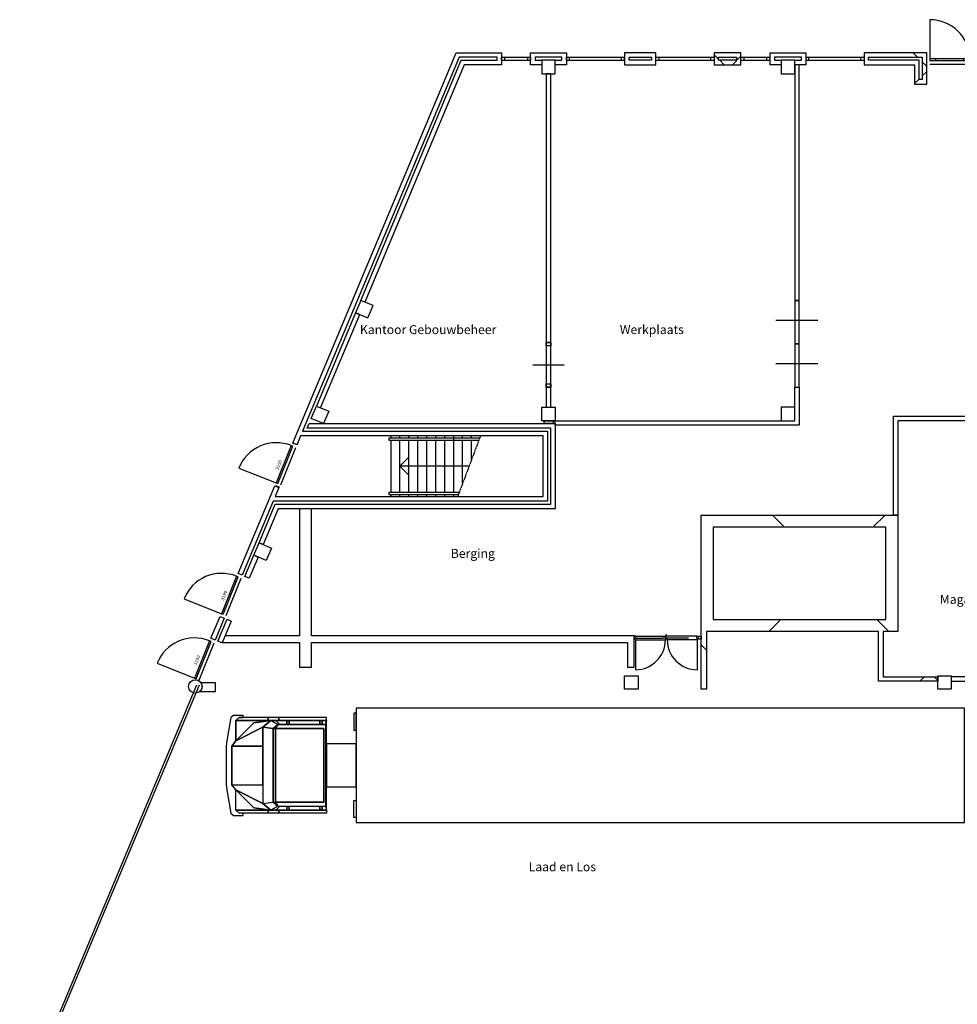
# Model space of a CAD drawing. Units: centimetres. Extents: x -124385 to -33798, y -12538 to 54984.
# Drawn here: x -110127 to -89173, y 32988 to 54984 of the extents above; entities that cross this region are included whole.
import ezdxf
from ezdxf.enums import TextEntityAlignment as Align

# ---------------------------------------------------------------- set-up
doc = ezdxf.new("R2010")
doc.units = ezdxf.units.CM
doc.linetypes.add('DASHED', pattern=[19.05, 12.7, -6.35])
doc.layers.get('0').update_dxf_attribs({"lineweight": 25})
doc.layers.add('Theatertechniek', color=9, linetype='Continuous')
doc.styles.add('textstyle46', font='txt')
doc.styles.add('textstyle51', font='Arial.ttf')

# ---------------------------------------------------------------- blocks, each defined once
blk = doc.blocks.new('3182')
at = {"linetype": 'Continuous'}
for points in [[(888, 114, 0.408813), (67, 914), (67, 114)], [(888, 114, -0.408813), (1709, 914), (1709, 114)]]:
    blk.add_lwpolyline(points, format="xyb", dxfattribs=at)
for points in [[(888, 114), (67, 114)], [(67, 0), (1709, 0)], [(187, 74), (747, 74)], [(888, 114), (1709, 114)], [(1589, 74), (1029, 74)]]:
    blk.add_lwpolyline(points, dxfattribs=at)
for points in [[(67, 114), (67, 74), (187, 74), (187, 114)], [(747, 114), (747, 74), (888, 74), (888, 114)], [(1029, 114), (1029, 74), (888, 74), (888, 114)], [(1709, 114), (1709, 74), (1589, 74), (1589, 114)]]:
    blk.add_lwpolyline(points, close=True, dxfattribs=at)

msp = doc.modelspace()

# ---------------------------------------------------------------- hatches: boundary and pattern name
at = {"transparency": 33554687}
h = msp.add_hatch(dxfattribs=at)
h.set_pattern_fill('ANSI37', color=256, scale=1000, style=0, pattern_type=0)
h.paths.add_polyline_path([(-96508, 54146), (-96008, 54146), (-96008, 54076), (-96508, 54076)], flags=0)
h.paths.add_polyline_path([(-96608, 53976), (-95908, 53976), (-95908, 54246), (-96608, 54246)], flags=0)
h = msp.add_hatch(dxfattribs=at)
h.set_pattern_fill('ANSI37', color=256, scale=1000, style=0, pattern_type=0)
h.paths.add_polyline_path([(-96508, 54146), (-96008, 54146), (-96008, 54076), (-96508, 54076)], flags=0)
h.paths.add_polyline_path([(-96608, 53976), (-95908, 53976), (-95908, 54246), (-96608, 54246)], flags=0)
h = msp.add_hatch(dxfattribs=at)
h.set_pattern_fill('ANSI37', color=256, scale=1000, style=0, pattern_type=0)
h.paths.add_polyline_path([(-94508, 54146), (-94108, 54146), (-94108, 54076), (-94508, 54076)], flags=0)
h.paths.add_polyline_path([(-94608, 53976), (-94008, 53976), (-94008, 54246), (-94608, 54246)], flags=0)
h = msp.add_hatch(dxfattribs=at)
h.set_pattern_fill('ANSI37', color=256, scale=1000, style=0, pattern_type=0)
h.paths.add_polyline_path([(-94508, 54146), (-94108, 54146), (-94108, 54076), (-94508, 54076)], flags=0)
h.paths.add_polyline_path([(-94608, 53976), (-94008, 53976), (-94008, 54246), (-94608, 54246)], flags=0)
h = msp.add_hatch(dxfattribs=at)
h.set_pattern_fill('ANSI37', color=256, scale=1000, style=0, pattern_type=0)
h.paths.add_polyline_path([(-91158, 54076), (-91158, 54146), (-89958, 54146), (-89958, 53646), (-90028, 53646), (-90028, 54076)], flags=0)
h.paths.add_polyline_path([(-91258, 53976), (-90128, 53976), (-90128, 53546), (-89858, 53546), (-89858, 54246), (-91258, 54246)], flags=0)
h = msp.add_hatch(dxfattribs=at)
h.set_pattern_fill('ANSI37', color=256, scale=1000, style=0, pattern_type=0)
h.paths.add_polyline_path([(-91158, 54076), (-91158, 54146), (-89958, 54146), (-89958, 53646), (-90028, 53646), (-90028, 54076)], flags=0)
h.paths.add_polyline_path([(-91258, 53976), (-90128, 53976), (-90128, 53546), (-89858, 53546), (-89858, 54246), (-91258, 54246)], flags=0)
h = msp.add_hatch(dxfattribs=at)
h.set_pattern_fill('ANSI37', color=256, scale=1000, style=0, pattern_type=0)
h.paths.add_polyline_path([(-94777, 40026), (-94897, 40026), (-94897, 43916), (-90502, 43916), (-90502, 41316), (-90832, 41316), (-90832, 40306), (-89608, 40306), (-89608, 40206), (-90932, 40206), (-90932, 41316), (-94777, 41316)], flags=0)
h.paths.add_polyline_path([(-94627, 41586), (-90772, 41586), (-90772, 43646), (-94627, 43646)], flags=0)
h = msp.add_hatch(dxfattribs=at)
h.set_pattern_fill('ANSI37', color=256, scale=1000, style=0, pattern_type=0)
h.paths.add_polyline_path([(-94777, 40026), (-94897, 40026), (-94897, 43916), (-90502, 43916), (-90502, 41316), (-90832, 41316), (-90832, 40306), (-89608, 40306), (-89608, 40206), (-90932, 40206), (-90932, 41316), (-94777, 41316)], flags=0)
h.paths.add_polyline_path([(-94627, 41586), (-90772, 41586), (-90772, 43646), (-94627, 43646)], flags=0)

# ---------------------------------------------------------------- linework, layer by layer
for p, q in [((-96365, 41131), (-95697, 41131)), ((-96365, 41131), (-96365, 40463)), ((-96365, 41131), (-95697, 41131)), ((-96365, 41131), (-96365, 40463)), ((-96365, 41131), (-95697, 41131)), ((-96365, 41131), (-96365, 40463)), ((-96365, 41131), (-95697, 41131)), ((-96365, 41131), (-96365, 40463)), ((-94989, 41131), (-95657, 41131)), ((-94989, 41131), (-95657, 41131)), ((-94989, 41131), (-95657, 41131)), ((-94989, 41131), (-95657, 41131)), ((-94989, 41131), (-94989, 40463)), ((-94989, 41131), (-94989, 40463)), ((-94989, 41131), (-94989, 40463)), ((-94989, 41131), (-94989, 40463)), ((-110127, 30666), (-106166, 40121)), ((-110127, 30666), (-106166, 40121)), ((-110073, 30666), (-106112, 40121)), ((-110073, 30666), (-106112, 40121))]:
    msp.add_line(p, q)
for points in [[(-102506, 48714), (-100260, 54076), (-99458, 54076), (-99458, 54146), (-100306, 54146), (-103807, 45790), (-98328, 45790), (-98328, 44230), (-104460, 44230), (-105155, 42571), (-105248, 42610), (-104425, 44572), (-104333, 44534), (-104418, 44330), (-98428, 44330), (-98428, 45690), (-103849, 45690), (-103929, 45490), (-104022, 45527), (-103957, 45690), (-100373, 54246), (-99358, 54246), (-99358, 53976), (-100193, 53976), (-102414, 48676)], [(-102506, 48714), (-100260, 54076), (-99458, 54076), (-99458, 54146), (-100306, 54146), (-103807, 45790), (-98328, 45790), (-98328, 44230), (-104460, 44230), (-105155, 42571), (-105248, 42610), (-104425, 44572), (-104333, 44534), (-104418, 44330), (-98428, 44330), (-98428, 45690), (-103849, 45690), (-103929, 45490), (-104022, 45527), (-103957, 45690), (-100373, 54246), (-99358, 54246), (-99358, 53976), (-100193, 53976), (-102414, 48676)], [(-98458, 54076), (-98458, 53976), (-98708, 53976), (-98708, 54246), (-97908, 54246), (-97908, 53976), (-98158, 53976), (-98158, 54076), (-98008, 54076), (-98008, 54146), (-98608, 54146), (-98608, 54076), (-98458, 54076)], [(-98458, 54076), (-98458, 53976), (-98708, 53976), (-98708, 54246), (-97908, 54246), (-97908, 53976), (-98158, 53976), (-98158, 54076), (-98008, 54076), (-98008, 54146), (-98608, 54146), (-98608, 54076), (-98458, 54076)], [(-96608, 53976), (-95908, 53976), (-95908, 54246), (-96608, 54246)], [(-96608, 53976), (-95908, 53976), (-95908, 54246), (-96608, 54246)], [(-96508, 54146), (-96008, 54146), (-96008, 54076), (-96508, 54076)], [(-96508, 54146), (-96008, 54146), (-96008, 54076), (-96508, 54076)], [(-94608, 53976), (-94008, 53976), (-94008, 54246), (-94608, 54246)], [(-94608, 53976), (-94008, 53976), (-94008, 54246), (-94608, 54246)], [(-94508, 54146), (-94108, 54146), (-94108, 54076), (-94508, 54076)], [(-94508, 54146), (-94108, 54146), (-94108, 54076), (-94508, 54076)], [(-93108, 53976), (-93358, 53976), (-93358, 54246), (-92558, 54246), (-92558, 53976), (-92808, 53976), (-92808, 54076), (-92658, 54076), (-92658, 54146), (-93258, 54146), (-93258, 54076), (-93108, 54076)], [(-93108, 53976), (-93358, 53976), (-93358, 54246), (-92558, 54246), (-92558, 53976), (-92808, 53976), (-92808, 54076), (-92658, 54076), (-92658, 54146), (-93258, 54146), (-93258, 54076), (-93108, 54076)], [(-91258, 53976), (-90128, 53976), (-90128, 53546), (-89858, 53546), (-89858, 54246), (-91258, 54246)], [(-91258, 53976), (-90128, 53976), (-90128, 53546), (-89858, 53546), (-89858, 54246), (-91258, 54246)], [(-91158, 54076), (-91158, 54146), (-89958, 54146), (-89958, 53646), (-90028, 53646), (-90028, 54076)], [(-91158, 54076), (-91158, 54146), (-89958, 54146), (-89958, 53646), (-90028, 53646), (-90028, 54076)], [(-98458, 53776), (-98158, 53776), (-98158, 54076), (-98458, 54076)], [(-98458, 53776), (-98158, 53776), (-98158, 54076), (-98458, 54076)], [(-93108, 53776), (-92808, 53776), (-92808, 54076), (-93108, 54076)], [(-93108, 53776), (-92808, 53776), (-92808, 54076), (-93108, 54076)], [(-102622, 48438), (-102345, 48322), (-102229, 48598), (-102506, 48714)], [(-102622, 48438), (-102345, 48322), (-102229, 48598), (-102506, 48714)], [(-92808, 48711), (-92808, 47741), (-92708, 47741), (-92708, 48711)], [(-103495, 46353), (-103403, 46314), (-102529, 48399), (-102622, 48438)], [(-103495, 46353), (-103403, 46314), (-102529, 48399), (-102622, 48438)], [(-98258, 46771), (-98258, 47771), (-98358, 47771), (-98358, 46771)], [(-92808, 47741), (-92808, 46771), (-92708, 46771), (-92708, 47741)], [(-103495, 46352), (-103218, 46237), (-103334, 45960), (-103611, 46076)], [(-103495, 46352), (-103218, 46237), (-103334, 45960), (-103611, 46076)], [(-98458, 46326), (-98158, 46326), (-98158, 46026), (-98458, 46026)], [(-98458, 46326), (-98158, 46326), (-98158, 46026), (-98458, 46026)], [(-93108, 46026), (-92808, 46026), (-92808, 46326), (-93108, 46326)], [(-93108, 46026), (-92808, 46026), (-92808, 46326), (-93108, 46326)], [(-98408, 46026), (-98208, 46026), (-98208, 45960), (-98408, 45960)], [(-98408, 46026), (-98208, 46026), (-98208, 45960), (-98408, 45960)], [(-104684, 43256), (-104777, 43295), (-104414, 44160), (-98258, 44160), (-98258, 45808), (-98258, 45860), (-103701, 45860), (-103659, 45960), (-98158, 45960), (-98158, 44099), (-98158, 44060), (-104347, 44060), (-104684, 43256)], [(-104684, 43256), (-104777, 43295), (-104414, 44160), (-98258, 44160), (-98258, 45808), (-98258, 45860), (-103701, 45860), (-103659, 45960), (-98158, 45960), (-98158, 44099), (-98158, 44060), (-104347, 44060), (-104684, 43256)], [(-105599, 41072), (-103872, 41072), (-103872, 40522), (-103602, 40522), (-103602, 41072), (-96547, 41072), (-96547, 40522), (-96397, 40522), (-96397, 41222), (-103602, 41222), (-103602, 44060), (-103872, 44060), (-103872, 41222), (-105536, 41222)], [(-105599, 41072), (-103872, 41072), (-103872, 40522), (-103602, 40522), (-103602, 41072), (-96547, 41072), (-96547, 40522), (-96397, 40522), (-96397, 41222), (-103602, 41222), (-103602, 44060), (-103872, 44060), (-103872, 41222), (-105536, 41222)], [(-94777, 40026), (-94897, 40026), (-94897, 43916), (-90502, 43916), (-90502, 41316), (-90832, 41316), (-90832, 40306), (-89608, 40306), (-89608, 40206), (-90932, 40206), (-90932, 41316), (-94777, 41316)], [(-94777, 40026), (-94897, 40026), (-94897, 43916), (-90502, 43916), (-90502, 41316), (-90832, 41316), (-90832, 40306), (-89608, 40306), (-89608, 40206), (-90932, 40206), (-90932, 41316), (-94777, 41316)], [(-94627, 41586), (-90772, 41586), (-90772, 43646), (-94627, 43646)], [(-94627, 41586), (-90772, 41586), (-90772, 43646), (-94627, 43646)], [(-104892, 43018), (-104776, 43295), (-104499, 43179), (-104615, 42902)], [(-104892, 43018), (-104776, 43295), (-104499, 43179), (-104615, 42902)], [(-105092, 42544), (-104892, 43018), (-104800, 42980), (-104999, 42505)], [(-105092, 42544), (-104892, 43018), (-104800, 42980), (-104999, 42505)], [(-105853, 41165), (-105648, 41654), (-105556, 41616), (-105761, 41126)], [(-105853, 41165), (-105648, 41654), (-105556, 41616), (-105761, 41126)], [(-105697, 41100), (-105492, 41589), (-105399, 41550), (-105604, 41061), (-105697, 41100)], [(-105697, 41100), (-105492, 41589), (-105399, 41550), (-105604, 41061), (-105697, 41100)], [(-96608, 40326), (-96308, 40326), (-96308, 40026), (-96608, 40026)], [(-96608, 40326), (-96308, 40326), (-96308, 40026), (-96608, 40026)], [(-89608, 40326), (-89308, 40326), (-89308, 40026), (-89608, 40026)], [(-89608, 40326), (-89308, 40326), (-89308, 40026), (-89608, 40026)], [(-89308, 40206), (-87758, 40206), (-87758, 40306), (-89308, 40306)], [(-89308, 40206), (-87758, 40206), (-87758, 40306), (-89308, 40306)]]:
    msp.add_lwpolyline(points, close=True)
for points in [[(-99358, 54146), (-98708, 54146)], [(-99358, 54076), (-99358, 54146)], [(-99358, 54146), (-98708, 54146)], [(-99358, 54076), (-99358, 54146)], [(-99288, 54076), (-99288, 54146)], [(-99288, 54076), (-99288, 54146)], [(-98778, 54146), (-98778, 54076)], [(-98778, 54146), (-98778, 54076)], [(-98708, 54146), (-98708, 54076)], [(-98708, 54146), (-98708, 54076)], [(-97908, 54146), (-96608, 54146)], [(-97908, 54076), (-97908, 54146)], [(-97908, 54146), (-96608, 54146)], [(-97908, 54076), (-97908, 54146)], [(-97838, 54076), (-97838, 54146)], [(-97838, 54076), (-97838, 54146)], [(-96678, 54076), (-96678, 54146)], [(-96678, 54076), (-96678, 54146)], [(-96608, 54076), (-96608, 54146)], [(-96608, 54076), (-96608, 54146)], [(-95908, 54146), (-94608, 54146)], [(-95908, 54146), (-94608, 54146)], [(-95838, 54076), (-95838, 54146)], [(-95838, 54076), (-95838, 54146)], [(-94678, 54076), (-94678, 54146)], [(-94678, 54076), (-94678, 54146)], [(-94008, 54146), (-93358, 54146)], [(-94008, 54146), (-93358, 54146)], [(-93938, 54076), (-93938, 54146)], [(-93938, 54076), (-93938, 54146)], [(-93428, 54076), (-93428, 54146)], [(-93428, 54076), (-93428, 54146)], [(-92558, 54146), (-91258, 54146)], [(-92558, 54146), (-91258, 54146)], [(-92488, 54076), (-92488, 54146)], [(-92488, 54076), (-92488, 54146)], [(-91328, 54076), (-91328, 54146)], [(-91328, 54076), (-91328, 54146)], [(-99358, 54076), (-98708, 54076)], [(-99358, 54076), (-98708, 54076)], [(-97908, 54076), (-96608, 54076)], [(-97908, 54076), (-96608, 54076)], [(-95908, 54076), (-94608, 54076)], [(-95908, 54076), (-94608, 54076)], [(-94008, 54076), (-93358, 54076)], [(-94008, 54076), (-93358, 54076)], [(-92708, 48711), (-92708, 53976), (-92808, 53976), (-92808, 53720), (-92808, 48711), (-92708, 48711)], [(-92708, 48711), (-92708, 53976), (-92808, 53976), (-92808, 53720), (-92808, 48711), (-92708, 48711)], [(-92558, 54076), (-91258, 54076)], [(-92558, 54076), (-91258, 54076)], [(-98308, 47771), (-98258, 47771), (-98258, 53776), (-98358, 53776), (-98358, 47771), (-98308, 47771)], [(-98308, 47771), (-98258, 47771), (-98258, 53776), (-98358, 53776), (-98358, 47771), (-98308, 47771)], [(-93227, 48271), (-92294, 48271)], [(-98258, 47771), (-98258, 47696), (-98358, 47696), (-98358, 47771), (-98258, 47771)], [(-93227, 47301), (-92294, 47301)], [(-98658, 47271), (-97958, 47271)], [(-98258, 46846), (-98258, 46771), (-98358, 46771), (-98358, 46846), (-98258, 46846)], [(-98258, 46326), (-98258, 46771), (-98358, 46771), (-98358, 46326), (-98258, 46326)], [(-98258, 46326), (-98258, 46771), (-98358, 46771), (-98358, 46326), (-98258, 46326)], [(-98158, 46026), (-92808, 46026), (-92808, 46771), (-92708, 46771), (-92708, 45926), (-98158, 45926), (-98158, 46026)], [(-98158, 46026), (-92808, 46026), (-92808, 46771), (-92708, 46771), (-92708, 45926), (-98158, 45926), (-98158, 46026)], [(-90502, 43916), (-90602, 43916), (-90602, 46026), (-90602, 46126), (-87758, 46126), (-87758, 46026), (-90502, 46026), (-90502, 43916)], [(-90502, 43916), (-90602, 43916), (-90602, 46026), (-90602, 46126), (-87758, 46126), (-87758, 46026), (-90502, 46026), (-90502, 43916)], [(-101874, 45640), (-101874, 45590)], [(-101874, 45640), (-99847, 45640)], [(-101874, 45640), (-101874, 45590)], [(-101874, 45640), (-99847, 45640)], [(-101874, 45590), (-99866, 45590)], [(-101874, 45590), (-99866, 45590)], [(-101828, 45640), (-101828, 45690)], [(-101828, 45640), (-101828, 45690)], [(-101828, 44430), (-101828, 45590)], [(-101828, 44430), (-101828, 45590)], [(-101628, 45640), (-101628, 45690)], [(-101628, 45640), (-101628, 45690)], [(-101628, 44430), (-101628, 45590)], [(-101628, 44430), (-101628, 45590)], [(-101428, 45640), (-101428, 45690)], [(-101428, 45640), (-101428, 45690)], [(-101428, 44430), (-101428, 45590)], [(-101428, 44430), (-101428, 45590)], [(-101228, 45640), (-101228, 45690)], [(-101228, 45640), (-101228, 45690)], [(-101228, 44430), (-101228, 45590)], [(-101228, 44430), (-101228, 45590)], [(-101028, 45640), (-101028, 45690)], [(-101028, 45640), (-101028, 45690)], [(-101028, 44430), (-101028, 45590)], [(-101028, 44430), (-101028, 45590)], [(-100828, 45640), (-100828, 45690)], [(-100828, 45640), (-100828, 45690)], [(-100828, 44430), (-100828, 45590)], [(-100828, 44430), (-100828, 45590)], [(-100628, 45640), (-100628, 45690)], [(-100628, 45640), (-100628, 45690)], [(-100628, 44430), (-100628, 45590)], [(-100628, 44430), (-100628, 45590)], [(-100428, 44430), (-100428, 45690)], [(-100428, 44430), (-100428, 45690)], [(-100428, 44430), (-100428, 45690)], [(-100428, 44430), (-100428, 45690)], [(-100428, 44430), (-100428, 45690)], [(-100428, 44430), (-100428, 45690)], [(-100228, 45640), (-100228, 45690)], [(-100228, 45640), (-100228, 45690)], [(-100228, 44625), (-100228, 45590)], [(-100228, 44625), (-100228, 45590)], [(-100028, 45640), (-100028, 45690)], [(-100028, 45640), (-100028, 45690)], [(-100028, 45158), (-100028, 45590)], [(-100028, 45158), (-100028, 45590)], [(-104022, 45527), (-103929, 45490)], [(-104022, 45527), (-103929, 45490)], [(-100084, 45010), (-101628, 45010), (-101428, 45212)], [(-100084, 45010), (-101628, 45010), (-101428, 45212)], [(-100084, 45010), (-101628, 45010), (-101428, 44809)], [(-100084, 45010), (-101628, 45010), (-101428, 44809)], [(-104313, 44530), (-104406, 44567)], [(-104313, 44530), (-104406, 44567)], [(-101874, 44430), (-100301, 44430)], [(-101874, 44430), (-101874, 44380)], [(-101874, 44430), (-100301, 44430)], [(-101874, 44430), (-101874, 44380)], [(-101874, 44380), (-100320, 44380)], [(-101874, 44380), (-100320, 44380)], [(-101828, 44330), (-101828, 44380)], [(-101828, 44330), (-101828, 44380)], [(-101628, 44330), (-101628, 44380)], [(-101628, 44330), (-101628, 44380)], [(-101428, 44330), (-101428, 44380)], [(-101428, 44330), (-101428, 44380)], [(-101228, 44330), (-101228, 44380)], [(-101228, 44330), (-101228, 44380)], [(-101028, 44330), (-101028, 44380)], [(-101028, 44330), (-101028, 44380)], [(-100828, 44330), (-100828, 44380)], [(-100828, 44330), (-100828, 44380)], [(-100628, 44330), (-100628, 44380)], [(-100628, 44330), (-100628, 44380)], [(-100428, 44330), (-100428, 44380)], [(-100428, 44330), (-100428, 44380)], [(-100428, 44330), (-100428, 44380)], [(-100428, 44330), (-100428, 44380)], [(-100428, 44330), (-100428, 44380)], [(-100428, 44330), (-100428, 44380)], [(-96397, 41139), (-96397, 41219)], [(-96397, 41139), (-96397, 41219)], [(-96397, 41139), (-96397, 41219)], [(-96397, 41139), (-96397, 41219)], [(-96397, 41151), (-96397, 41143), (-96369, 41143), (-96369, 41167), (-96357, 41167), (-96357, 41215), (-96397, 41215), (-96397, 41207)], [(-96397, 41215), (-95677, 41215)], [(-96397, 41151), (-96397, 41143), (-96369, 41143), (-96369, 41167), (-96357, 41167), (-96357, 41215), (-96397, 41215), (-96397, 41207)], [(-96397, 41215), (-95677, 41215)], [(-96397, 41151), (-96397, 41143), (-96369, 41143), (-96369, 41167), (-96357, 41167), (-96357, 41215), (-96397, 41215), (-96397, 41207)], [(-96397, 41215), (-95677, 41215)], [(-96397, 41151), (-96397, 41143), (-96369, 41143), (-96369, 41167), (-96357, 41167), (-96357, 41215), (-96397, 41215), (-96397, 41207)], [(-96397, 41215), (-95677, 41215)], [(-96365, 41131), (-96369, 41143)], [(-96365, 41131), (-96369, 41143)], [(-96365, 41131), (-96369, 41143)], [(-96365, 41131), (-96369, 41143)], [(-96365, 41167), (-95765, 41167)], [(-96365, 41167), (-95765, 41167)], [(-96365, 41167), (-95765, 41167)], [(-96365, 41167), (-95765, 41167)], [(-95181, 41167), (-95765, 41167)], [(-95181, 41167), (-95765, 41167)], [(-95181, 41167), (-95765, 41167)], [(-95181, 41167), (-95765, 41167)], [(-95697, 41131), (-95677, 41191)], [(-95697, 41131), (-95677, 41191)], [(-95697, 41131), (-95677, 41191)], [(-95697, 41131), (-95677, 41191)], [(-95677, 41191), (-95677, 41259)], [(-95677, 41191), (-95677, 41259)], [(-95677, 41191), (-95677, 41259)], [(-95677, 41191), (-95677, 41259)], [(-94997, 41215), (-95677, 41215)], [(-94997, 41215), (-95677, 41215)], [(-94997, 41215), (-95677, 41215)], [(-94997, 41215), (-95677, 41215)], [(-95657, 41131), (-95677, 41191)], [(-95657, 41131), (-95677, 41191)], [(-95657, 41131), (-95677, 41191)], [(-95657, 41131), (-95677, 41191)], [(-94957, 41151), (-94957, 41143), (-94985, 41143), (-94985, 41167), (-94997, 41167), (-94997, 41215), (-94957, 41215), (-94957, 41207)], [(-94957, 41151), (-94957, 41143), (-94985, 41143), (-94985, 41167), (-94997, 41167), (-94997, 41215), (-94957, 41215), (-94957, 41207)], [(-94957, 41151), (-94957, 41143), (-94985, 41143), (-94985, 41167), (-94997, 41167), (-94997, 41215), (-94957, 41215), (-94957, 41207)], [(-94957, 41151), (-94957, 41143), (-94985, 41143), (-94985, 41167), (-94997, 41167), (-94997, 41215), (-94957, 41215), (-94957, 41207)], [(-94989, 41131), (-94985, 41143)], [(-94989, 41131), (-94985, 41143)], [(-94989, 41131), (-94985, 41143)], [(-94989, 41131), (-94985, 41143)], [(-94957, 41215), (-94897, 41215), (-94897, 41143), (-94957, 41143), (-94957, 41215)], [(-94957, 41215), (-94897, 41215), (-94897, 41143), (-94957, 41143), (-94957, 41215)]]:
    msp.add_lwpolyline(points)
at = {"linetype": 'Continuous'}
for points in [[(-104060, 45470, 0.414214), (-105230, 44968), (-104394, 44634)], [(-105283, 42550, 0.414214), (-106453, 42048), (-105617, 41714)], [(-105888, 41107, 0.414214), (-107058, 40605), (-106222, 40271)]]:
    msp.add_lwpolyline(points, format="xyb", dxfattribs=at)
at = {"linetype": 'DASHED'}
msp.add_lwpolyline([(-99828, 45690), (-100339, 44330)], dxfattribs=at)
msp.add_lwpolyline([(-99828, 45690), (-100339, 44330)], dxfattribs=at)
at = {"linetype": 'Continuous'}
for points in [[(-104060, 45470), (-104394, 44634)], [(-104312, 44731), (-104067, 45344)], [(-104288, 44592), (-103954, 45428)], [(-105283, 42550), (-105617, 41714)], [(-105511, 41672), (-105177, 42508)], [(-105536, 41811), (-105291, 42424)], [(-105888, 41107), (-106222, 40271)], [(-106140, 40368), (-105895, 40981)], [(-106116, 40229), (-105782, 41065)]]:
    msp.add_lwpolyline(points, dxfattribs=at)
for points in [[(-104105, 45359), (-104067, 45344), (-104023, 45455), (-104060, 45470)], [(-104394, 44634), (-104357, 44620), (-104312, 44731), (-104349, 44746)], [(-105328, 42439), (-105291, 42424), (-105246, 42535), (-105283, 42550)], [(-105617, 41714), (-105580, 41700), (-105536, 41811), (-105573, 41826)], [(-105932, 40996), (-105895, 40981), (-105851, 41092), (-105888, 41107)], [(-106222, 40271), (-106185, 40257), (-106140, 40368), (-106177, 40383)]]:
    msp.add_lwpolyline(points, close=True, dxfattribs=at)
msp.add_lwpolyline([(-106107, 39972), (-105753, 39972), (-105753, 40166), (-106039, 40166), (-106089, 40186, -0.42183)], format="xyb", close=True)
msp.add_lwpolyline([(-106107, 39972), (-105753, 39972), (-105753, 40166), (-106039, 40166), (-106089, 40186, -0.42183)], format="xyb", close=True)
msp.add_circle((-106202, 40088), 150)
msp.add_circle((-106202, 40088), 150)
for centre, start, end in [((-96365, 41131), 270, 0), ((-96365, 41131), 270, 0), ((-96365, 41131), 270, 0), ((-96365, 41131), 270, 0), ((-94989, 41131), 180, 270), ((-94989, 41131), 180, 270), ((-94989, 41131), 180, 270), ((-94989, 41131), 180, 270)]:
    msp.add_arc(centre, 668, start, end)
at = {"layer": 'Theatertechniek'}
msp.add_line((-103294, 39240), (-103294, 37411), dxfattribs=at)
msp.add_line((-103294, 39240), (-103294, 37411), dxfattribs=at)
msp.add_lwpolyline([(-102606, 39601), (-102606, 37051), (-89014, 37051), (-89014, 39601), (-102606, 39601)], dxfattribs=at)
msp.add_lwpolyline([(-102606, 39601), (-102606, 37051), (-89014, 37051), (-89014, 39601), (-102606, 39601)], dxfattribs=at)
at = {"layer": 'Theatertechniek', "linetype": 'Continuous', "lineweight": 25}
for points in [[(-105298, 37323), (-105298, 37780), (-105387, 37894), (-105387, 38758), (-105298, 38872), (-105298, 39329), (-105222, 39393), (-105133, 39393), (-105133, 39443), (-105349, 39443), (-105412, 39393), (-105501, 38872), (-105514, 38758), (-105514, 37894), (-105501, 37780), (-105412, 37259), (-105349, 37208), (-105133, 37208), (-105133, 37259), (-105222, 37259)], [(-105298, 37323), (-105298, 37780), (-105387, 37894), (-105387, 38758), (-105298, 38872), (-105298, 39329), (-105222, 39393), (-105133, 39393), (-105133, 39443), (-105349, 39443), (-105412, 39393), (-105501, 38872), (-105514, 38758), (-105514, 37894), (-105501, 37780), (-105412, 37259), (-105349, 37208), (-105133, 37208), (-105133, 37259), (-105222, 37259)], [(-105298, 39329), (-104576, 39329), (-104576, 39393), (-105222, 39393)], [(-105298, 39329), (-104576, 39329), (-104576, 39393), (-105222, 39393)], [(-104576, 39329), (-104335, 39329), (-104335, 39393), (-104576, 39393)], [(-104576, 39329), (-104335, 39329), (-104335, 39393), (-104576, 39393)], [(-104335, 39329), (-103268, 39329), (-103268, 39393), (-104335, 39393)], [(-104335, 39329), (-103268, 39329), (-103268, 39393), (-104335, 39393)], [(-102606, 39113), (-102606, 39494), (-102657, 39494), (-102657, 39113)], [(-102606, 39113), (-102606, 39494), (-102657, 39494), (-102657, 39113)], [(-104691, 39177), (-105298, 38872), (-105387, 38758), (-104691, 38758)], [(-104691, 39177), (-105298, 38872), (-105387, 38758), (-104691, 38758)], [(-104513, 39329), (-104894, 39278), (-105298, 38872), (-104691, 39177)], [(-105298, 38872), (-104894, 39278), (-104513, 39329), (-104691, 39177), (-104462, 39151), (-104360, 39240), (-104513, 39329), (-105298, 39329)], [(-104513, 39329), (-104894, 39278), (-105298, 38872), (-104691, 39177)], [(-105298, 38872), (-104894, 39278), (-104513, 39329), (-104691, 39177), (-104462, 39151), (-104360, 39240), (-104513, 39329), (-105298, 39329)], [(-104462, 37500), (-104462, 39151), (-104691, 39177), (-104691, 37475)], [(-104462, 37500), (-104462, 39151), (-104691, 39177), (-104691, 37475)], [(-104360, 39240), (-104311, 39240), (-104399, 39329), (-104513, 39329)], [(-104360, 39240), (-104311, 39240), (-104399, 39329), (-104513, 39329)], [(-104360, 39240), (-104462, 39151), (-104411, 39151)], [(-104360, 39240), (-104462, 39151), (-104411, 39151)], [(-103294, 39240), (-104360, 39240), (-104411, 39151), (-103332, 39151), (-103332, 37500), (-104411, 37500), (-104360, 37411), (-103294, 37411), (-103281, 37361), (-103268, 37323), (-103268, 39329), (-103281, 39291)], [(-103294, 39240), (-104360, 39240), (-104411, 39151), (-103332, 39151), (-103332, 37500), (-104411, 37500), (-104360, 37411), (-103294, 37411), (-103281, 37361), (-103268, 37323), (-103268, 39329), (-103281, 39291)], [(-103294, 39240), (-104360, 39240), (-104411, 39151), (-103332, 39151), (-103332, 37500), (-104411, 37500), (-104360, 37411), (-103294, 37411), (-103281, 37361), (-103268, 37323), (-103268, 39329), (-103281, 39291)], [(-103294, 39240), (-104360, 39240), (-104411, 39151), (-103332, 39151), (-103332, 37500), (-104411, 37500), (-104360, 37411), (-103294, 37411), (-103281, 37361), (-103268, 37323), (-103268, 39329), (-103281, 39291)], [(-104399, 39329), (-104311, 39240), (-104157, 39240), (-104157, 39329)], [(-104399, 39329), (-104311, 39240), (-104157, 39240), (-104157, 39329)], [(-104106, 39329), (-104157, 39329), (-104157, 39240), (-104106, 39240)], [(-104106, 39329), (-104157, 39329), (-104157, 39240), (-104106, 39240)], [(-103421, 39240), (-103421, 39329), (-104106, 39329), (-104106, 39240)], [(-103421, 39240), (-103421, 39329), (-104106, 39329), (-104106, 39240)], [(-103370, 39240), (-103370, 39329), (-103421, 39329), (-103421, 39240)], [(-103370, 39240), (-103370, 39329), (-103421, 39329), (-103421, 39240)], [(-103294, 39240), (-103281, 39291), (-103268, 39329), (-103370, 39329), (-103370, 39240)], [(-103294, 39240), (-103281, 39291), (-103268, 39329), (-103370, 39329), (-103370, 39240)], [(-104411, 39151), (-104462, 39151), (-104462, 37500), (-104411, 37500)], [(-104411, 39151), (-104462, 39151), (-104462, 37500), (-104411, 37500)], [(-103332, 39151), (-104411, 39151), (-104411, 37500), (-103332, 37500)], [(-103332, 39151), (-104411, 39151), (-104411, 37500), (-103332, 37500)], [(-105387, 38758), (-105387, 37894), (-104691, 37894), (-104691, 38758)], [(-105387, 38758), (-105387, 37894), (-104691, 37894), (-104691, 38758)], [(-102606, 37843), (-102606, 38808), (-103268, 38808), (-103268, 37843)], [(-102606, 37843), (-102606, 38808), (-103268, 38808), (-103268, 37843)], [(-104691, 37475), (-105298, 37780), (-105387, 37894), (-104691, 37894)], [(-104691, 37475), (-105298, 37780), (-105387, 37894), (-104691, 37894)], [(-105298, 37780), (-104894, 37374), (-104513, 37323), (-104691, 37475), (-104462, 37500), (-104360, 37411), (-104513, 37323), (-105298, 37323)], [(-104513, 37323), (-104894, 37374), (-105298, 37780), (-104691, 37475)], [(-105298, 37780), (-104894, 37374), (-104513, 37323), (-104691, 37475), (-104462, 37500), (-104360, 37411), (-104513, 37323), (-105298, 37323)], [(-104513, 37323), (-104894, 37374), (-105298, 37780), (-104691, 37475)], [(-104360, 37411), (-104311, 37411), (-104399, 37323), (-104513, 37323)], [(-104360, 37411), (-104311, 37411), (-104399, 37323), (-104513, 37323)], [(-104360, 37411), (-104462, 37500), (-104411, 37500)], [(-104360, 37411), (-104462, 37500), (-104411, 37500)], [(-104399, 37323), (-104311, 37411), (-104157, 37411), (-104157, 37323)], [(-104399, 37323), (-104311, 37411), (-104157, 37411), (-104157, 37323)], [(-104106, 37323), (-104157, 37323), (-104157, 37411), (-104106, 37411)], [(-104106, 37323), (-104157, 37323), (-104157, 37411), (-104106, 37411)], [(-103421, 37411), (-103421, 37323), (-104106, 37323), (-104106, 37411)], [(-103421, 37411), (-103421, 37323), (-104106, 37323), (-104106, 37411)], [(-103370, 37411), (-103370, 37323), (-103421, 37323), (-103421, 37411)], [(-103370, 37411), (-103370, 37323), (-103421, 37323), (-103421, 37411)], [(-103294, 37411), (-103281, 37361), (-103268, 37323), (-103370, 37323), (-103370, 37411)], [(-103294, 37411), (-103281, 37361), (-103268, 37323), (-103370, 37323), (-103370, 37411)], [(-102606, 37539), (-102606, 37158), (-102657, 37158), (-102657, 37539)], [(-102606, 37539), (-102606, 37158), (-102657, 37158), (-102657, 37539)], [(-105298, 37323), (-104576, 37323), (-104576, 37259), (-105222, 37259)], [(-105298, 37323), (-104576, 37323), (-104576, 37259), (-105222, 37259)], [(-104576, 37323), (-104335, 37323), (-104335, 37259), (-104576, 37259)], [(-104576, 37323), (-104335, 37323), (-104335, 37259), (-104576, 37259)], [(-104335, 37323), (-103268, 37323), (-103268, 37259), (-104335, 37259)], [(-104335, 37323), (-103268, 37323), (-103268, 37259), (-104335, 37259)]]:
    msp.add_lwpolyline(points, close=True, dxfattribs=at)

# ---------------------------------------------------------------- block references
at = {"xscale": 1.0867117, "yscale": 1.0867117}
msp.add_blockref('3182', (-89858, 53989), dxfattribs=at)

# ---------------------------------------------------------------- texts
at = {"linetype": 'Continuous', "style": 'textstyle46'}
for p in [(-104322, 44911), (-105546, 41991), (-106150, 40547)]:
    msp.add_text('3190', height=75, rotation=68.2171, dxfattribs=at).set_placement(p, align=Align.BOTTOM_LEFT)
at = {"layer": 'Theatertechniek', "char_height": 200, "attachment_point": 8, "line_spacing_factor": 0.96, "style": 'textstyle51'}
for s, insert in [('Kantoor Gebouwbeheer', (-101000, 47898)), ('Werkplaats', (-96000, 47898)), ('Berging', (-100000, 42898)), ('Magazijn', (-89000, 41872)), ('Laad en Los', (-98000, 35898))]:
    msp.add_mtext(s, dxfattribs=dict(at, insert=insert))

doc.saveas('drawing.dxf')
